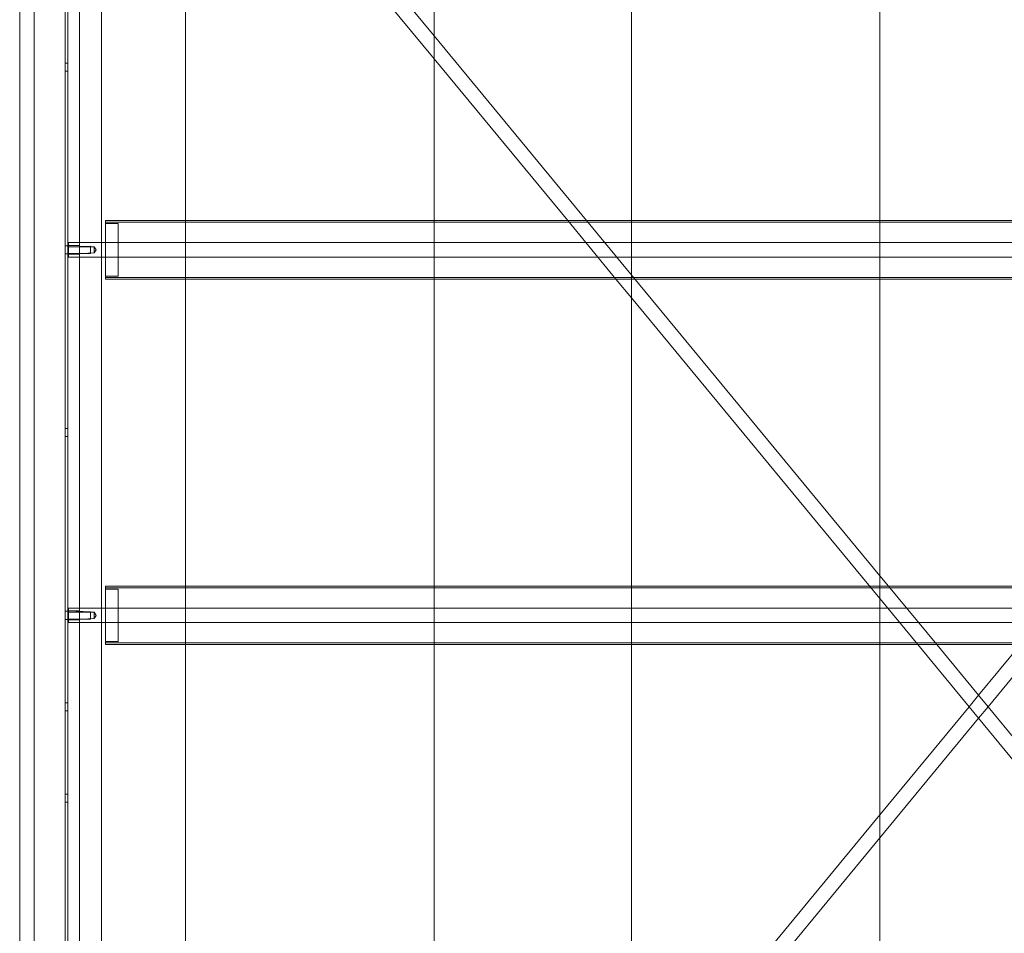
# Model space of a CAD drawing. Units: inches. Extents: x 2016 to 55994, y -12991 to 33869.
# Drawn here: x 23866 to 23919, y -1265 to -1215 of the extents above; entities that cross this region are included whole.
import ezdxf

# ---------------------------------------------------------------- set-up
doc = ezdxf.new("R2010")
doc.units = ezdxf.units.IN
doc.header["$MEASUREMENT"] = 0
for name, color, linetype, lineweight in [('BANDA', 7, 'Continuous', 9), ('EJE', 7, 'Continuous', 9), ('TAPA', 7, 'Continuous', 9), ('TUBO', 7, 'Continuous', 9), ('XXX_101_042', 7, 'Continuous', 9), ('XXX_101_060', 7, 'Continuous', 9), ('XXX_101_061', 7, 'Continuous', 9)]:
    doc.layers.add(name, color=color, linetype=linetype, lineweight=lineweight)

msp = doc.modelspace()

# ---------------------------------------------------------------- linework, layer by layer
at = {"layer": 'BANDA', "flags": 128}
for points in [[(23888.6518998, -1406.7290511), (23875.2598148, -1406.7290509), (23875.2598148, -1404.2279964), (23875.2598148, -113.3727483), (23875.2598148, -110.6949505), (23888.6518998, -110.6949507), (23888.6518998, -113.3727483), (23888.6518998, -1404.2279964), (23888.6518998, -1406.7290509)], [(23912.6788758, -1406.7290511), (23899.2867908, -1406.7290509), (23899.2867908, -1404.2279964), (23899.2867908, -113.3727483), (23899.2867908, -110.6949505), (23912.6788758, -110.6949507), (23912.6788758, -113.3727483), (23912.6788758, -1404.2279964), (23912.6788758, -1406.7290509)]]:
    msp.add_lwpolyline(points, dxfattribs=at)
at = {"layer": 'EJE'}
for p, q in [((23869.5484845, -1227.5262002), (23868.9576572, -1227.5262002)), ((23870.9467757, -1227.3686463), (23869.5484845, -1227.3686463)), ((23969.0241038, -1227.3686463), (23870.9467757, -1227.3686463)), ((23869.5484845, -1228.156416), (23870.9467757, -1228.156416)), ((23870.9467757, -1228.156416), (23969.0241038, -1228.156416)), ((23870.9467757, -1247.0628889), (23869.5484845, -1247.0628889)), ((23969.0241038, -1247.0628889), (23870.9467757, -1247.0628889)), ((23869.5484845, -1247.8506586), (23870.9467757, -1247.8506586)), ((23870.9467757, -1247.8506586), (23969.0241038, -1247.8506586))]:
    msp.add_line(p, q, dxfattribs=at)
at = {"layer": 'EJE', "flags": 128}
for points in [[(23869.5484845, -1227.998862), (23868.9576572, -1227.998862), (23868.9576572, -1227.5262002), (23868.9576572, -1227.3686463), (23869.5484845, -1227.3686463)], [(23868.9576572, -1227.9594736), (23870.1393118, -1227.9594736), (23870.1393118, -1227.5655887), (23868.9576572, -1227.5975722), (23870.3362542, -1227.5975722), (23870.3362542, -1227.9274901)], [(23870.3362542, -1227.5975722), (23870.4353715, -1227.7625311), (23870.3362542, -1227.9274901), (23868.9576572, -1227.998862), (23868.9576572, -1228.156416), (23869.5484845, -1228.156416)], [(23869.5484845, -1247.6931046), (23868.9576572, -1247.6931046), (23868.9576572, -1247.2204428), (23868.9576572, -1247.0628889), (23869.5484845, -1247.0628889)], [(23868.9576572, -1247.6537161), (23870.1393118, -1247.6537161), (23870.1393118, -1247.2598313), (23868.9576572, -1247.2204428), (23869.5484845, -1247.2204428)], [(23870.3362542, -1247.2918147), (23870.4353715, -1247.4567737), (23870.3362542, -1247.6217327), (23868.9576572, -1247.6931046), (23868.9576572, -1247.8506586), (23869.5484845, -1247.8506586)], [(23868.9576572, -1247.2918147), (23870.3362542, -1247.2918147), (23870.3362542, -1247.6217327)]]:
    msp.add_lwpolyline(points, dxfattribs=at)
at = {"layer": 'TAPA'}
for p, q in [((23871.61638, -1227.3686463), (23870.9467757, -1227.3686463)), ((23870.9467757, -1228.156416), (23871.61638, -1228.156416)), ((23871.61638, -1247.0628889), (23870.9467757, -1247.0628889)), ((23870.9467757, -1247.8506586), (23871.61638, -1247.8506586))]:
    msp.add_line(p, q, dxfattribs=at)
at = {"layer": 'TAPA', "flags": 128}
for points in [[(23870.9467757, -1226.3445457), (23871.61638, -1226.3445457), (23871.61638, -1229.1805166), (23870.9467757, -1229.1805166)], [(23870.9467757, -1246.0387883), (23871.61638, -1246.0387883), (23871.61638, -1248.8747592), (23870.9467757, -1248.8747592)]]:
    msp.add_lwpolyline(points, dxfattribs=at)
at = {"layer": 'TUBO'}
for p, q in [((23888.6518998, -1226.1869917), (23875.2598148, -1226.1869917)), ((23899.2867908, -1226.1869917), (23888.6518998, -1226.1869917)), ((23912.6788758, -1226.1869917), (23899.2867908, -1226.1869917)), ((23923.3137668, -1226.1869917), (23912.6788758, -1226.1869917)), ((23969.0241038, -1226.2736464), (23870.9467757, -1226.2736464)), ((23870.9467757, -1229.2514159), (23969.0241038, -1229.2514159)), ((23875.2598148, -1229.3380705), (23888.6518998, -1229.3380705)), ((23888.6518998, -1229.3380705), (23899.2867908, -1229.3380705)), ((23899.2867908, -1229.3380705), (23912.6788758, -1229.3380705)), ((23912.6788758, -1229.3380705), (23923.3137668, -1229.3380705)), ((23969.0241038, -1245.967889), (23870.9467757, -1245.967889)), ((23888.6518998, -1245.8812343), (23875.2598148, -1245.8812343)), ((23899.2867908, -1245.8812343), (23888.6518998, -1245.8812343)), ((23912.6788758, -1245.8812343), (23899.2867908, -1245.8812343)), ((23923.3137668, -1245.8812343), (23912.6788758, -1245.8812343)), ((23870.9467757, -1248.9456585), (23969.0241038, -1248.9456585)), ((23875.2598148, -1249.0323131), (23888.6518998, -1249.0323131)), ((23888.6518998, -1249.0323131), (23899.2867908, -1249.0323131)), ((23899.2867908, -1249.0323131), (23912.6788758, -1249.0323131)), ((23912.6788758, -1249.0323131), (23923.3137668, -1249.0323131))]:
    msp.add_line(p, q, dxfattribs=at)
at = {"layer": 'TUBO', "flags": 128}
for points in [[(23875.2598148, -1226.1869917), (23870.9467757, -1226.1869917), (23870.9467757, -1229.3380705), (23875.2598148, -1229.3380705)], [(23875.2598148, -1245.8812343), (23870.9467757, -1245.8812343), (23870.9467757, -1249.0323131), (23875.2598148, -1249.0323131)]]:
    msp.add_lwpolyline(points, dxfattribs=at)
at = {"layer": 'XXX_101_042'}
for p, q in [((23868.9182687, -1311.2661197), (23868.9182687, -1193.494549)), ((23868.7607148, -1308.5089258), (23868.7607148, -1196.251743)), ((23870.730139, -1227.3686463), (23870.730139, -1208.4621734)), ((23868.9182687, -1217.6987732), (23868.7607148, -1217.6987732)), ((23868.7607148, -1218.1320465), (23868.9182687, -1218.1320465)), ((23868.9182687, -1227.5458945), (23868.7607148, -1227.5458945)), ((23870.730139, -1228.156416), (23870.730139, -1227.3686463)), ((23868.7607148, -1227.9791678), (23868.9182687, -1227.9791678)), ((23870.730139, -1247.0628889), (23870.730139, -1228.156416)), ((23868.9182687, -1237.3930158), (23868.7607148, -1237.3930158)), ((23868.7607148, -1237.8262891), (23868.9182687, -1237.8262891)), ((23868.9182687, -1247.2401371), (23868.7607148, -1247.2401371)), ((23870.730139, -1247.8506586), (23870.730139, -1247.0628889)), ((23868.7607148, -1247.6734104), (23868.9182687, -1247.6734104)), ((23870.730139, -1266.7571315), (23870.730139, -1247.8506586)), ((23868.9182687, -1252.1636977), (23868.7607148, -1252.1636977)), ((23868.7607148, -1252.596971), (23868.9182687, -1252.596971)), ((23868.9182687, -1257.0872583), (23868.7607148, -1257.0872583)), ((23868.7607148, -1257.5205317), (23868.9182687, -1257.5205317))]:
    msp.add_line(p, q, dxfattribs=at)
at = {"layer": 'XXX_101_042', "flags": 128}
msp.add_lwpolyline([(23869.5484845, -1193.494549), (23869.5484845, -1311.2661197), (23869.0364342, -1311.2661197), (23868.7607148, -1311.2661197)], dxfattribs=at)
at = {"layer": 'XXX_101_060'}
for p, q in [((23896.8720302, -1226.1869917), (23888.6518998, -1216.2350134)), ((23888.6518998, -1217.4720263), (23895.8502828, -1226.1869917)), ((23895.8502828, -1226.1869917), (23898.4530094, -1229.3380705)), ((23912.6788758, -1245.324083), (23896.8720302, -1226.1869917)), ((23898.4530094, -1229.3380705), (23899.2867908, -1230.3475162)), ((23899.2867908, -1230.3475162), (23914.7200506, -1249.0323131)), ((23913.1390714, -1245.8812343), (23912.6788758, -1245.324083)), ((23915.741798, -1249.0323131), (23913.1390714, -1245.8812343)), ((23912.6788758, -1258.1995728), (23899.2867908, -1274.4131526)), ((23899.2867908, -1275.6501656), (23912.6788758, -1259.4365858))]:
    msp.add_line(p, q, dxfattribs=at)
at = {"layer": 'XXX_101_060', "flags": 128}
for points in [[(23888.6518998, -1216.2350134), (23883.7662801, -1210.320073), (23879.9482492, -1205.7594956), (23880.0037017, -1205.7647804), (23883.7197099, -1210.3585391), (23883.2054781, -1210.783284), (23879.3963294, -1206.2664575), (23880.0037017, -1205.7647804), (23879.4016141, -1206.211005), (23879.3963294, -1206.2664575), (23883.1589078, -1210.8217501), (23888.6518998, -1217.4720263)], [(23914.7200506, -1249.0323131), (23917.4854476, -1252.3803344), (23912.6788758, -1258.1995728)], [(23920.2508446, -1249.0323131), (23917.9963213, -1251.7618279), (23915.741798, -1249.0323131)], [(23923.3137668, -1258.1995728), (23918.507195, -1252.3803344), (23921.272592, -1249.0323131)], [(23912.6788758, -1259.4365858), (23917.9963213, -1252.9988409), (23923.3137668, -1259.4365858)]]:
    msp.add_lwpolyline(points, dxfattribs=at)
msp.add_lwpolyline([(23917.9963213, -1251.7618279), (23917.4854476, -1252.3803344), (23917.9963213, -1252.9988409), (23918.507195, -1252.3803344)], close=True, dxfattribs=at)
at = {"layer": 'XXX_101_061', "flags": 128}
for points in [[(23866.3186287, -1204.4082873), (23866.3186287, -1205.5103792), (23866.3186287, -1252.1833919), (23866.3186287, -1302.6511039), (23866.3186287, -1304.3727051)], [(23867.1063984, -1304.371589), (23867.1063984, -1302.6511039), (23867.1063984, -1252.1833919), (23867.1063984, -1205.5103792), (23867.1063984, -1204.4071712)]]:
    msp.add_lwpolyline(points, dxfattribs=at)

doc.saveas('drawing.dxf')
